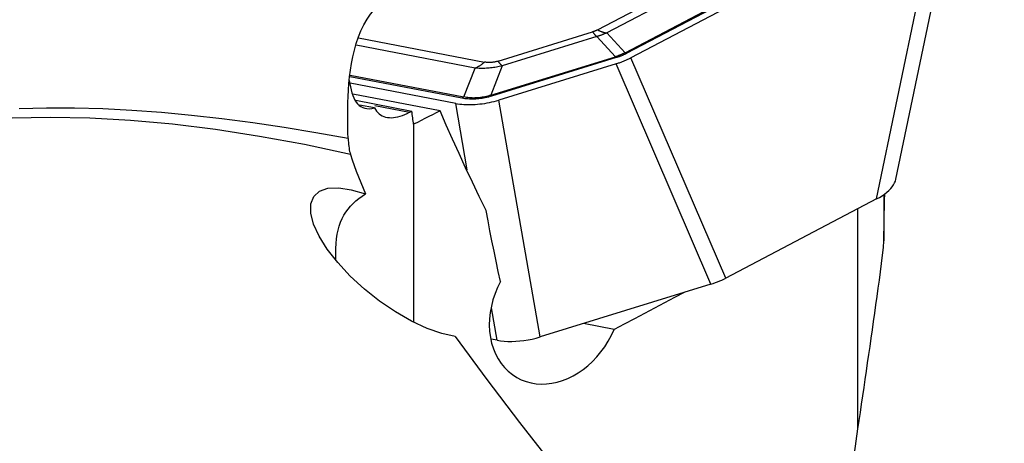
# Model space of a CAD drawing. Extents: x -73 to 100, y -54 to 82.
# Drawn here: x 55 to 71, y 7 to 14 of the extents above; entities that cross this region are included whole.
import ezdxf

# ---------------------------------------------------------------- set-up
doc = ezdxf.new("R2010")
doc.units = 0
doc.header["$MEASUREMENT"] = 0
doc.layers.get('0').update_dxf_attribs({"linetype": 'CONTINUOUS'})
doc.layers.add('1', color=4, linetype='CONTINUOUS')
doc.layers.add('2', color=7, linetype='CONTINUOUS')
doc.styles.add('SANDVIK_STYLE', font='simplex.shx', dxfattribs={"height": 3})
doc.styles.get("Standard").update_dxf_attribs({"font": 'simplex.shx'})
doc.dimstyles.new('SANDVIK_DIM', dxfattribs={"dimscale": 0, "dimtxt": 4.5, "dimasz": 4.57, "dimexe": 5, "dimexo": 0, "dimgap": 2.3, "dimtad": 1, "dimdsep": 46, "dimtxsty": 'SANDVIK_STYLE', "dimcen": 0.09, "dimclrd": 256, "dimclre": 256, "dimclrt": 256, "dimadec": 0, "dimazin": 0, "dimtfac": 1, "dimtofl": 0, "dimtmove": 2, "dimatfit": 3, "dimfxl": 1, "dimtolj": 1, "dimtzin": 0, "dimarcsym": 0})

# ---------------------------------------------------------------- blocks, each defined once
blk = doc.blocks.new('*D3')
for p, q in [((70, 42), (99.725, 42)), ((97.725, -42), (97.725, 42)), ((70, -42), (99.725, -42))]:
    blk.add_line(p, q)
for points in [[(97.725, 42), (98.662822, 38.5), (96.787178, 38.5)], [(97.725, -42), (96.787178, -38.5), (98.662822, -38.5)]]:
    blk.add_solid(points)
for s, p in [('84', (95.1, 3.021053)), ('%%c', (95.1, -7.478947))]:
    blk.add_text(s, height=3.5, rotation=90).set_placement(p)

msp = doc.modelspace()

# ---------------------------------------------------------------- linework, layer by layer
at = {"layer": '1'}
for p, q in [((68.967667, 11.56387), (69.889747, 16.000558)), ((68.657797, 11.248434), (69.621623, 15.885988)), ((64.631036, 13.588726), (68.494221, 15.613357)), ((68.582442, 15.634692), (64.660475, 13.579254)), ((68.955601, 15.724943), (64.724548, 13.507518)), ((66.826481, 15.210053), (64.33701, 13.905363)), ((64.189815, 13.952721), (66.385355, 15.103367)), ((62.597327, 13.453273), (64.112305, 13.920882)), ((64.33701, 13.905363), (64.631036, 13.588726)), ((60.36579, 13.824504), (62.381401, 13.438449)), ((64.178153, 13.845817), (62.663175, 13.378207)), ((64.476783, 13.524221), (64.178153, 13.845817)), ((62.228996, 13.342525), (60.327701, 13.706685)), ((62.482022, 12.908524), (64.476783, 13.524221)), ((64.489952, 13.509208), (62.495192, 12.89351)), ((64.487148, 13.410928), (62.607859, 12.830871)), ((66.006936, 9.886988), (64.487148, 13.410928)), ((66.244335, 9.983579), (64.724548, 13.507518)), ((62.050636, 12.880083), (62.228996, 13.342525)), ((62.663175, 13.378207), (62.482022, 12.908524)), ((62.020155, 12.860898), (60.226683, 13.204406)), ((61.919204, 12.777348), (60.22863, 13.101147)), ((60.230413, 13.228714), (62.050636, 12.880083)), ((61.668679, 12.657996), (60.270878, 12.92572)), ((60.32067, 12.826992), (61.218044, 12.655116)), ((62.105369, 11.713952), (61.919204, 12.777348)), ((63.271066, 9.042541), (62.607859, 12.830871)), ((60.620147, 12.704353), (60.381777, 12.751547)), ((60.625371, 12.746276), (61.181608, 12.636148)), ((61.241958, 12.468615), (61.241958, 9.278401)), ((68.657797, 11.248434), (66.244335, 9.983579)), ((68.774516, 11.32237), (68.774516, 10.576778)), ((68.360581, 7.572313), (68.360581, 11.092637)), ((60, 10.266711), (60, 10.369961)), ((66.006936, 9.886988), (63.271066, 9.042541)), ((62.582411, 8.989018), (62.492049, 9.505178)), ((64.457589, 9.163535), (63.96727, 9.257447)), ((62.582411, 8.989018), (62.487261, 9.007242))]:
    msp.add_line(p, q, dxfattribs=at)
for points in [[(60.198852, 12.217101, 0), (60.195128, 12.309471, 0), (60.192369, 12.402996, 0), (60.190689, 12.497712, 0), (60.1902, 12.593656, 0), (60.191015, 12.690864, 0), (60.193264, 12.789425, 0), (60.197182, 12.889602, 0), (60.203035, 12.991627, 0), (60.211148, 13.095809, 0), (60.221857, 13.201597, 0), (60.235472, 13.308167, 0), (60.25241, 13.415345, 0), (60.273234, 13.523157, 0), (60.298387, 13.630887, 0), (60.328131, 13.736877, 0), (60.362868, 13.840268, 0), (60.403236, 13.940629, 0), (60.449147, 14.036111, 0), (60.500359, 14.124688, 0), (60.55727, 14.206052, 0), (60.620147, 14.279538, 0)], [(64.189815, 13.952721, 0), (64.185939, 13.950714, 0), (64.182039, 13.948743, 0), (64.178117, 13.946809, 0), (64.174171, 13.944912, 0), (64.170203, 13.943051, 0), (64.166212, 13.941228, 0), (64.162199, 13.939441, 0), (64.158163, 13.937691, 0), (64.154105, 13.935977, 0), (64.150024, 13.934301, 0), (64.145921, 13.932662, 0), (64.141796, 13.931059, 0), (64.137648, 13.929494, 0), (64.133479, 13.927966, 0), (64.129288, 13.926475, 0), (64.125074, 13.925021, 0), (64.12084, 13.923604, 0), (64.116583, 13.922224, 0), (64.112305, 13.920882, 0)], [(64.112305, 13.920882, 0), (64.116062, 13.915617, 0), (64.11979, 13.910494, 0), (64.123488, 13.905514, 0), (64.127156, 13.900677, 0), (64.130793, 13.895984, 0), (64.134399, 13.891436, 0), (64.137973, 13.887034, 0), (64.141514, 13.882779, 0), (64.145022, 13.87867, 0), (64.148496, 13.87471, 0), (64.151936, 13.870898, 0), (64.155341, 13.867235, 0), (64.15871, 13.863722, 0), (64.162044, 13.860359, 0), (64.165341, 13.857147, 0), (64.168601, 13.854086, 0), (64.171823, 13.851177, 0), (64.175007, 13.84842, 0), (64.178153, 13.845817, 0)], [(64.33701, 13.905363, 0), (64.328907, 13.901726, 0), (64.320774, 13.898144, 0), (64.312612, 13.894617, 0), (64.30442, 13.891147, 0), (64.2962, 13.887732, 0), (64.28795, 13.884373, 0), (64.279672, 13.88107, 0), (64.271365, 13.877823, 0), (64.26303, 13.874632, 0), (64.254666, 13.871497, 0), (64.246274, 13.868418, 0), (64.237855, 13.865395, 0), (64.229408, 13.862429, 0), (64.220933, 13.859519, 0), (64.212431, 13.856665, 0), (64.203902, 13.853868, 0), (64.195345, 13.851128, 0), (64.186762, 13.848444, 0), (64.178153, 13.845817, 0)], [(64.189815, 13.952721, 0), (64.19795, 13.948719, 0), (64.20605, 13.944882, 0), (64.214114, 13.941209, 0), (64.22214, 13.937702, 0), (64.230128, 13.934362, 0), (64.238074, 13.931189, 0), (64.245979, 13.928183, 0), (64.25384, 13.925345, 0), (64.261656, 13.922676, 0), (64.269425, 13.920177, 0), (64.277146, 13.917847, 0), (64.284818, 13.915687, 0), (64.292438, 13.913698, 0), (64.300006, 13.911879, 0), (64.307521, 13.910232, 0), (64.31498, 13.908757, 0), (64.322382, 13.907453, 0), (64.329726, 13.906322, 0), (64.33701, 13.905363, 0)], [(64.631036, 13.588726, 0), (64.623353, 13.584636, 0), (64.615621, 13.580623, 0), (64.607839, 13.576686, 0), (64.600009, 13.572827, 0), (64.59213, 13.569045, 0), (64.584201, 13.565339, 0), (64.576225, 13.561711, 0), (64.5682, 13.55816, 0), (64.560127, 13.554687, 0), (64.552006, 13.551291, 0), (64.543837, 13.547972, 0), (64.53562, 13.544731, 0), (64.527356, 13.541568, 0), (64.519044, 13.538482, 0), (64.510686, 13.535474, 0), (64.50228, 13.532544, 0), (64.493827, 13.529692, 0), (64.485328, 13.526918, 0), (64.476783, 13.524221, 0)], [(64.660475, 13.579254, 0), (64.651947, 13.574838, 0), (64.643368, 13.570503, 0), (64.634739, 13.566248, 0), (64.626059, 13.562074, 0), (64.617329, 13.557981, 0), (64.608549, 13.553968, 0), (64.599719, 13.550037, 0), (64.59084, 13.546187, 0), (64.581912, 13.542418, 0), (64.572934, 13.53873, 0), (64.563907, 13.535124, 0), (64.554832, 13.531599, 0), (64.545708, 13.528155, 0), (64.536535, 13.524793, 0), (64.527314, 13.521513, 0), (64.518045, 13.518314, 0), (64.508729, 13.515197, 0), (64.499364, 13.512162, 0), (64.489952, 13.509208, 0)], [(64.660475, 13.579254, 0), (64.658849, 13.580055, 0), (64.657229, 13.580822, 0), (64.655616, 13.581557, 0), (64.65401, 13.582258, 0), (64.652413, 13.582926, 0), (64.650824, 13.583561, 0), (64.649243, 13.584162, 0), (64.647671, 13.584729, 0), (64.646107, 13.585263, 0), (64.644554, 13.585763, 0), (64.643009, 13.586229, 0), (64.641475, 13.586661, 0), (64.639951, 13.587059, 0), (64.638437, 13.587423, 0), (64.636934, 13.587752, 0), (64.635443, 13.588047, 0), (64.633962, 13.588308, 0), (64.632493, 13.588534, 0), (64.631036, 13.588726, 0)], [(62.228996, 13.342525, 0), (62.237146, 13.345986, 0), (62.24529, 13.349628, 0), (62.253427, 13.353451, 0), (62.261556, 13.357453, 0), (62.269674, 13.361634, 0), (62.277781, 13.365993, 0), (62.285874, 13.37053, 0), (62.293953, 13.375243, 0), (62.302015, 13.380131, 0), (62.310059, 13.385194, 0), (62.318084, 13.390431, 0), (62.326087, 13.39584, 0), (62.334069, 13.401421, 0), (62.342026, 13.407172, 0), (62.349958, 13.413093, 0), (62.357863, 13.419183, 0), (62.36574, 13.425439, 0), (62.373586, 13.431862, 0), (62.381401, 13.438449, 0)], [(62.597327, 13.453273, 0), (62.585569, 13.449788, 0), (62.573846, 13.446602, 0), (62.56216, 13.443715, 0), (62.550511, 13.441129, 0), (62.538902, 13.438842, 0), (62.527334, 13.436856, 0), (62.515809, 13.435171, 0), (62.504328, 13.433787, 0), (62.492893, 13.432703, 0), (62.481505, 13.431922, 0), (62.470166, 13.431441, 0), (62.458878, 13.431262, 0), (62.447641, 13.431385, 0), (62.436458, 13.431809, 0), (62.425331, 13.432535, 0), (62.41426, 13.433562, 0), (62.403247, 13.43489, 0), (62.392293, 13.436519, 0), (62.381401, 13.438449, 0)], [(62.597327, 13.453273, 0), (62.601084, 13.448008, 0), (62.604812, 13.442885, 0), (62.60851, 13.437904, 0), (62.612178, 13.433067, 0), (62.615815, 13.428375, 0), (62.619421, 13.423827, 0), (62.622995, 13.419425, 0), (62.626536, 13.415169, 0), (62.630044, 13.411061, 0), (62.633518, 13.407101, 0), (62.636958, 13.403289, 0), (62.640363, 13.399626, 0), (62.643732, 13.396112, 0), (62.647066, 13.392749, 0), (62.650363, 13.389537, 0), (62.653623, 13.386477, 0), (62.656845, 13.383568, 0), (62.660029, 13.380811, 0), (62.663175, 13.378207, 0)], [(64.489952, 13.509208, 0), (64.489201, 13.510261, 0), (64.488455, 13.511286, 0), (64.487716, 13.512282, 0), (64.486982, 13.513249, 0), (64.486255, 13.514188, 0), (64.485533, 13.515097, 0), (64.484819, 13.515978, 0), (64.48411, 13.516829, 0), (64.483409, 13.517651, 0), (64.482714, 13.518443, 0), (64.482026, 13.519205, 0), (64.481345, 13.519938, 0), (64.480671, 13.52064, 0), (64.480004, 13.521313, 0), (64.479345, 13.521955, 0), (64.478693, 13.522567, 0), (64.478049, 13.523149, 0), (64.477412, 13.523701, 0), (64.476783, 13.524221, 0)], [(64.487148, 13.410928, 0), (64.500575, 13.415137, 0), (64.513922, 13.419452, 0), (64.527184, 13.423872, 0), (64.540358, 13.428394, 0), (64.553439, 13.433018, 0), (64.566423, 13.437742, 0), (64.579306, 13.442564, 0), (64.592084, 13.447483, 0), (64.604752, 13.452498, 0), (64.617307, 13.457606, 0), (64.629745, 13.462807, 0), (64.642061, 13.468097, 0), (64.654252, 13.473477, 0), (64.666313, 13.478943, 0), (64.678242, 13.484495, 0), (64.690033, 13.49013, 0), (64.701684, 13.495847, 0), (64.71319, 13.501644, 0), (64.724548, 13.507518, 0)], [(62.663175, 13.378207, 0), (62.640131, 13.37246, 0), (62.617091, 13.36714, 0), (62.594057, 13.362247, 0), (62.571034, 13.357783, 0), (62.548023, 13.353749, 0), (62.525029, 13.350144, 0), (62.502054, 13.346969, 0), (62.479101, 13.344225, 0), (62.456174, 13.341911, 0), (62.433276, 13.34003, 0), (62.410409, 13.338579, 0), (62.387578, 13.337561, 0), (62.364784, 13.336974, 0), (62.342032, 13.33682, 0), (62.319324, 13.337097, 0), (62.296663, 13.337806, 0), (62.274053, 13.338948, 0), (62.251496, 13.340521, 0), (62.228996, 13.342525, 0)], [(60.216023, 13.143262, 0), (60.223888, 13.090659, 0), (60.233108, 13.040453, 0), (60.243811, 12.992774, 0), (60.25617, 12.947746, 0), (60.270362, 12.905511, 0), (60.286536, 12.866297, 0), (60.304745, 12.830595, 0), (60.325098, 12.798615, 0), (60.347715, 12.770535, 0), (60.37279, 12.746508, 0), (60.400511, 12.726663, 0), (60.430785, 12.711215, 0), (60.463507, 12.700382, 0), (60.498653, 12.694279, 0), (60.536395, 12.692859, 0), (60.576973, 12.696209, 0), (60.620147, 12.704353, 0)], [(61.919204, 12.777348, 0), (61.950812, 12.771845, 0), (61.983399, 12.767255, 0), (62.01689, 12.763589, 0), (62.051206, 12.760856, 0), (62.086268, 12.759061, 0), (62.121995, 12.758209, 0), (62.158303, 12.758303, 0), (62.195108, 12.75934, 0), (62.232324, 12.76132, 0), (62.269865, 12.764238, 0), (62.307644, 12.768087, 0), (62.345572, 12.772857, 0), (62.383562, 12.778539, 0), (62.421525, 12.785118, 0), (62.459372, 12.792579, 0), (62.497017, 12.800905, 0), (62.53437, 12.810077, 0), (62.571346, 12.820074, 0), (62.607859, 12.830871, 0)], [(62.495192, 12.89351, 0), (62.469325, 12.885844, 0), (62.443535, 12.878835, 0), (62.417824, 12.872484, 0), (62.392197, 12.866794, 0), (62.366658, 12.861763, 0), (62.341208, 12.857394, 0), (62.315852, 12.853686, 0), (62.290594, 12.850641, 0), (62.265437, 12.848258, 0), (62.240384, 12.846538, 0), (62.215438, 12.845481, 0), (62.190604, 12.845088, 0), (62.165884, 12.845358, 0), (62.141281, 12.846291, 0), (62.1168, 12.847887, 0), (62.092444, 12.850146, 0), (62.068215, 12.853068, 0), (62.044118, 12.856652, 0), (62.020155, 12.860898, 0)], [(62.050636, 12.880083, 0), (62.049006, 12.879391, 0), (62.047377, 12.878662, 0), (62.04575, 12.877898, 0), (62.044124, 12.877097, 0), (62.0425, 12.876261, 0), (62.040879, 12.875389, 0), (62.03926, 12.874482, 0), (62.037645, 12.873539, 0), (62.036032, 12.872562, 0), (62.034423, 12.871549, 0), (62.032819, 12.870502, 0), (62.031218, 12.86942, 0), (62.029621, 12.868304, 0), (62.02803, 12.867153, 0), (62.026444, 12.865969, 0), (62.024863, 12.864751, 0), (62.023287, 12.8635, 0), (62.021718, 12.862216, 0), (62.020155, 12.860898, 0)], [(62.482022, 12.908524, 0), (62.458413, 12.901309, 0), (62.434886, 12.894727, 0), (62.411445, 12.888778, 0), (62.388093, 12.883463, 0), (62.364833, 12.878782, 0), (62.341669, 12.874736, 0), (62.318603, 12.871327, 0), (62.295639, 12.868553, 0), (62.27278, 12.866416, 0), (62.250029, 12.864916, 0), (62.227389, 12.864054, 0), (62.204864, 12.863828, 0), (62.182455, 12.86424, 0), (62.160167, 12.865289, 0), (62.138002, 12.866974, 0), (62.115963, 12.869297, 0), (62.094054, 12.872256, 0), (62.072277, 12.875852, 0), (62.050636, 12.880083, 0)], [(62.495192, 12.89351, 0), (62.49444, 12.894563, 0), (62.493695, 12.895588, 0), (62.492955, 12.896584, 0), (62.492221, 12.897552, 0), (62.491494, 12.89849, 0), (62.490773, 12.8994, 0), (62.490058, 12.90028, 0), (62.48935, 12.901131, 0), (62.488648, 12.901953, 0), (62.487953, 12.902745, 0), (62.487265, 12.903507, 0), (62.486584, 12.90424, 0), (62.48591, 12.904943, 0), (62.485244, 12.905615, 0), (62.484584, 12.906258, 0), (62.483932, 12.90687, 0), (62.483288, 12.907451, 0), (62.482651, 12.908003, 0), (62.482022, 12.908524, 0)], [(60.198852, 12.217101, 0), (59.681781, 12.30821, 0), (59.172129, 12.391387, 0), (58.669899, 12.465864, 0), (58.175101, 12.530914, 0), (57.687792, 12.586104, 0), (57.208046, 12.631079, 0), (56.735935, 12.665486, 0), (56.271551, 12.689017, 0), (55.815005, 12.701397, 0), (55.36657, 12.70235, 0), (54.929218, 12.691716, 0)], [(60.620147, 12.704353, 0), (60.636226, 12.677301, 0), (60.653963, 12.65277, 0), (60.673411, 12.630745, 0), (60.694623, 12.611208, 0), (60.717654, 12.594146, 0), (60.742511, 12.579658, 0), (60.768961, 12.567907, 0), (60.796821, 12.558966, 0), (60.826164, 12.55277, 0), (60.85706, 12.549309, 0), (60.889527, 12.548601, 0), (60.923198, 12.550638, 0), (60.957794, 12.555358, 0), (60.9933, 12.562688, 0), (61.029765, 12.572595, 0), (61.067135, 12.585042, 0), (61.105083, 12.599895, 0), (61.14326, 12.61696, 0), (61.181608, 12.636148, 0)], [(61.181608, 12.636148, 0), (61.186788, 12.638871, 0), (61.191976, 12.641589, 0), (61.197173, 12.644302, 0), (61.202378, 12.647012, 0), (61.207592, 12.649718, 0), (61.212813, 12.652419, 0), (61.218044, 12.655116, 0)], [(61.241958, 12.468615, 0), (61.238451, 12.495289, 0), (61.234975, 12.521953, 0), (61.231529, 12.548607, 0), (61.228112, 12.57525, 0), (61.224726, 12.601882, 0), (61.22137, 12.628504, 0), (61.218044, 12.655116, 0)], [(61.668679, 12.657996, 0), (61.608199, 12.627266, 0), (61.547721, 12.596536, 0), (61.487245, 12.565803, 0), (61.426772, 12.53507, 0), (61.366302, 12.504335, 0), (61.305834, 12.473599, 0), (61.245369, 12.442862, 0)], [(62.406902, 11.0621, 0), (62.295572, 11.290962, 0), (62.186159, 11.519538, 0), (62.078687, 11.747824, 0), (61.97318, 11.975816, 0), (61.86966, 12.203511, 0), (61.768152, 12.430905, 0), (61.668679, 12.657996, 0)], [(60.234766, 11.962544, 0), (59.499232, 12.118024, 0), (58.778228, 12.249999, 0), (58.072848, 12.358271, 0), (57.384159, 12.442675, 0), (56.713205, 12.503083, 0), (56.061002, 12.539404, 0), (55.428539, 12.551583, 0), (54.816773, 12.539602, 0), (54.226631, 12.503478, 0), (53.659008, 12.443266, 0), (53.114762, 12.359058, 0), (52.59472, 12.250981, 0), (52.099667, 12.119199, 0), (51.630355, 11.963911, 0), (51.187494, 11.785352, 0), (50.771755, 11.583794, 0), (50.383768, 11.359542, 0), (50.024121, 11.112934, 0), (49.693358, 10.844346, 0)], [(61.245369, 12.442862, 0), (61.24488, 12.446541, 0), (61.244392, 12.450221, 0), (61.243904, 12.4539, 0), (61.243417, 12.457579, 0), (61.24293, 12.461258, 0), (61.242444, 12.464936, 0), (61.241958, 12.468615, 0)], [(60.198852, 12.217101, 0), (60.200014, 12.184263, 0), (60.201885, 12.152365, 0), (60.204459, 12.121537, 0), (60.207728, 12.091909, 0), (60.211691, 12.063573, 0), (60.216371, 12.036418, 0), (60.221773, 12.010482, 0), (60.227904, 11.985833, 0), (60.234766, 11.962544, 0)], [(60.234766, 11.962544, 0), (60.26393, 11.873853, 0), (60.294836, 11.784594, 0), (60.327507, 11.694762, 0), (60.361963, 11.60435, 0), (60.398228, 11.513349, 0), (60.436322, 11.421753, 0), (60.476269, 11.329554, 0)], [(68.657797, 11.248434, 0), (68.703555, 11.273785, 0), (68.74635, 11.300293, 0), (68.785989, 11.32781, 0), (68.822279, 11.35619, 0), (68.855028, 11.385285, 0), (68.884043, 11.414948, 0), (68.909149, 11.445028, 0), (68.930221, 11.475346, 0), (68.947133, 11.505714, 0), (68.959764, 11.535896, 0), (68.968064, 11.565705, 0)], [(61.911761, 9.048722, 0), (61.698153, 9.094331, 0), (61.462447, 9.176986, 0), (61.212301, 9.294002, 0), (60.955845, 9.441576, 0), (60.701411, 9.614912, 0), (60.457267, 9.808378, 0), (60.231348, 10.015688, 0), (60.030993, 10.230105, 0), (59.862713, 10.444662, 0), (59.731977, 10.652387, 0), (59.643032, 10.84653, 0), (59.59877, 11.020782, 0), (59.600627, 11.169481, 0), (59.648544, 11.287795, 0), (59.740964, 11.37188, 0), (59.874884, 11.419004, 0), (60.045951, 11.427634, 0), (60.248608, 11.397491, 0), (60.476269, 11.329554, 0)], [(60, 10.369961, 0), (60.00137, 10.454542, 0), (60.005659, 10.535325, 0), (60.013094, 10.61167, 0), (60.02379, 10.683571, 0), (60.037875, 10.751437, 0), (60.055469, 10.81562, 0), (60.076698, 10.876449, 0), (60.10156, 10.933992, 0), (60.129843, 10.988047, 0), (60.161473, 11.038896, 0), (60.196452, 11.086879, 0), (60.234777, 11.132305, 0), (60.276453, 11.175482, 0), (60.32157, 11.216707, 0), (60.370027, 11.256084, 0), (60.421651, 11.293679, 0), (60.476269, 11.329554, 0)], [(68.774516, 10.576778, 0), (68.776414, 10.684516, 0), (68.778313, 10.792258, 0), (68.780212, 10.900004, 0), (68.782113, 11.007753, 0), (68.784014, 11.115507, 0), (68.785915, 11.223264, 0), (68.787818, 11.331025, 0)], [(62.636602, 9.928608, 0), (62.601366, 10.090957, 0), (62.566932, 10.253166, 0), (62.533304, 10.415235, 0), (62.500483, 10.577164, 0), (62.468474, 10.738951, 0), (62.437279, 10.900597, 0), (62.406902, 11.0621, 0)], [(68.360581, 7.572313, 0), (68.379975, 7.704009, 0), (68.399356, 7.835732, 0), (68.418722, 7.967487, 0), (68.43807, 8.099281, 0), (68.457396, 8.231121, 0), (68.476697, 8.363013, 0), (68.495972, 8.494973, 0), (68.515214, 8.62701, 0), (68.534413, 8.759127, 0), (68.553561, 8.891324, 0), (68.572647, 9.023605, 0), (68.591663, 9.155972, 0), (68.610591, 9.288425, 0), (68.629411, 9.42098, 0), (68.648105, 9.553672, 0), (68.666643, 9.686537, 0), (68.684962, 9.819516, 0), (68.702988, 9.952486, 0), (68.720586, 10.085245, 0), (68.737564, 10.217642, 0), (68.753477, 10.348629, 0), (68.767044, 10.473639, 0), (68.774516, 10.576778, 0)], [(66.006936, 9.886988, 0), (66.043414, 9.898723, 0), (66.079037, 9.911146, 0), (66.113806, 9.924257, 0), (66.14772, 9.938055, 0), (66.18078, 9.952542, 0), (66.212985, 9.967716, 0), (66.244335, 9.983579, 0)], [(62.636602, 9.928608, 0), (62.589909, 9.833079, 0), (62.549858, 9.73532, 0), (62.516752, 9.636065, 0), (62.490658, 9.535288, 0), (62.471816, 9.432997, 0), (62.460698, 9.331133, 0), (62.457444, 9.23091, 0), (62.462033, 9.132189, 0), (62.474523, 9.035445, 0), (62.494706, 8.942377, 0), (62.522299, 8.853861, 0), (62.557212, 8.769887, 0), (62.599225, 8.69092, 0), (62.647612, 8.618137, 0), (62.70185, 8.551998, 0), (62.761879, 8.49242, 0), (62.826959, 8.439962, 0), (62.89618, 8.3952, 0), (62.969178, 8.35813, 0), (63.045861, 8.328698, 0), (63.12562, 8.307113, 0), (63.207351, 8.293546, 0), (63.290526, 8.287964, 0), (63.375284, 8.290324, 0), (63.461229, 8.300655, 0), (63.546819, 8.318747, 0), (63.631848, 8.344443, 0), (63.716468, 8.377799, 0), (63.800092, 8.418654, 0), (63.881722, 8.466584, 0), (63.960659, 8.521124, 0), (64.036926, 8.58227, 0), (64.110515, 8.650166, 0), (64.180431, 8.723969, 0), (64.245737, 8.802755, 0), (64.306343, 8.886348, 0), (64.362206, 8.974802, 0), (64.412895, 9.067687, 0), (64.457589, 9.163535, 0)], [(65.586659, 9.759147, 0), (65.42524, 9.674122, 0), (65.263861, 9.589076, 0), (65.102523, 9.504009, 0), (64.941227, 9.418922, 0), (64.779972, 9.333814, 0), (64.618759, 9.248685, 0), (64.457589, 9.163535, 0)], [(61.911761, 9.048722, 0), (62.420351, 8.361574, 0), (62.943336, 7.673256, 0), (63.480053, 6.983822, 0), (64.029838, 6.293325, 0), (64.592033, 5.601819, 0), (65.16608, 4.90935, 0), (65.751491, 4.215957, 0), (66.347782, 3.52168, 0), (66.954466, 2.826558, 0)], [(62.582411, 8.989018, 0), (62.637768, 8.98008, 0), (62.695823, 8.973914, 0), (62.756179, 8.970533, 0), (62.81844, 8.96995, 0), (62.882206, 8.97218, 0), (62.947078, 8.977231, 0), (63.012606, 8.985063, 0), (63.078282, 8.995607, 0), (63.143499, 9.008759, 0), (63.207767, 9.024403, 0), (63.271066, 9.042541, 0)], [(67.311722, 0.000004, 0), (67.363493, 0.397636, 0), (67.415688, 0.795677, 0), (67.468298, 1.194073, 0), (67.521316, 1.59277, 0), (67.574736, 1.991713, 0), (67.62855, 2.390847, 0), (67.682751, 2.790119, 0), (67.73733, 3.189474, 0), (67.792282, 3.588858, 0), (67.847598, 3.988216, 0), (67.903271, 4.387494, 0), (67.959293, 4.786638, 0), (68.015657, 5.185592, 0), (68.072355, 5.584304, 0), (68.129379, 5.982717, 0), (68.186721, 6.380779, 0), (68.244374, 6.778435, 0), (68.30233, 7.175631, 0), (68.360581, 7.572313, 0)]]:
    msp.add_polyline3d(points, dxfattribs=at)

# ---------------------------------------------------------------- dimensions: what is measured, and where the dimension line sits
at = {"layer": '2'}
dim = msp.add_linear_dim(base=(97.725, 42), p1=(70, -42), p2=(70, 42), angle=90, text='%%c', dimstyle='SANDVIK_DIM', dxfattribs=at)
dim.commit()
dim.dimension.update_dxf_attribs({"geometry": '*D3', "text_midpoint": (95.1, -7.478947)})

doc.saveas('drawing.dxf')
